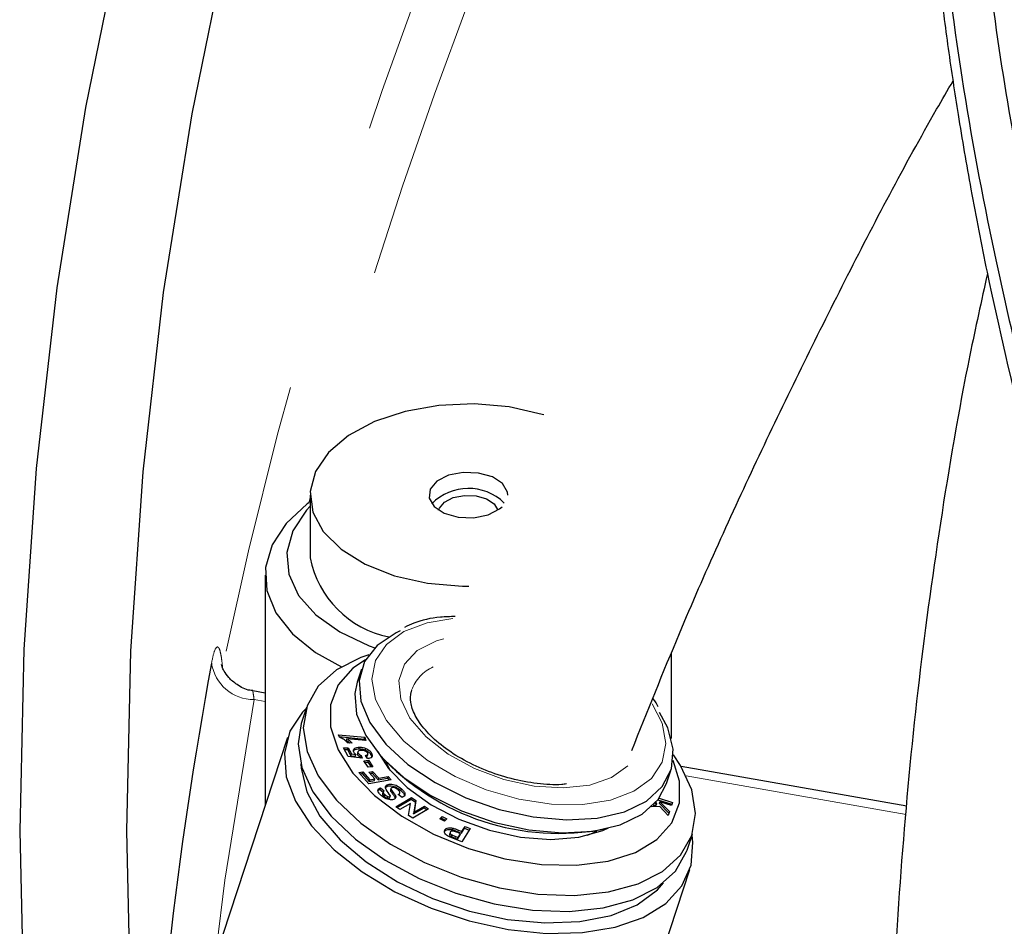
# Model space of a CAD drawing. Units: millimetres. Extents: x 15 to 391, y 11 to 514.
# Drawn here: x 249 to 253, y 136 to 141 of the extents above; entities that cross this region are included whole.
import ezdxf

# ---------------------------------------------------------------- set-up
doc = ezdxf.new("R2010")
doc.units = ezdxf.units.MM
doc.linetypes.add('PHANTOM', pattern=[12.7, 6.35, -1.27, 1.27, -1.27, 1.27, -1.27])

msp = doc.modelspace()

# ---------------------------------------------------------------- linework, layer by layer
at = {"color": 8, "linetype": 'PHANTOM', "lineweight": 18}
for p, q in [((249.88811074, 138.49598415), (249.8824905, 138.47355244)), ((249.67811074, 137.54268642), (249.62587762, 137.55190528)), ((252.67597322, 137.01357998), (251.64775708, 137.19505454)), ((250.27578833, 137.10861007), (250.27837652, 137.11649725)), ((250.56642107, 136.90284566), (250.56900926, 136.91073284)), ((250.57995409, 136.93283826), (250.58254228, 136.94072543))]:
    msp.add_line(p, q, dxfattribs=at)
at = {"color": 7, "linetype": 'Continuous', "lineweight": 25}
for p, q in [((249.88811074, 138.50932038), (249.88811074, 138.21536569)), ((249.67811074, 138.13371161), (249.67811074, 137.05698212)), ((251.57811074, 137.37035773), (251.57811074, 137.76849358)), ((250.12799671, 137.69477381), (250.10806765, 137.63404254)), ((249.67811074, 137.5824694), (249.6196525, 137.59278696)), ((250.36286433, 137.59586038), (250.35932974, 137.583384)), ((249.87120517, 137.51519815), (249.84661736, 137.44026995)), ((249.78215937, 137.37405698), (249.47975519, 136.45251903)), ((250.02507103, 137.3753184), (250.02129788, 137.38749425)), ((250.02129788, 137.38749425), (250.14395033, 137.3753016)), ((250.02390197, 137.37909091), (250.14136214, 137.36741442)), ((250.0577995, 137.36116249), (250.06038769, 137.36904967)), ((250.14862904, 137.36028172), (250.06038769, 137.36904967)), ((250.14136214, 137.36741442), (250.14395033, 137.3753016)), ((250.14136214, 137.36741442), (250.14342285, 137.36079903)), ((250.14395033, 137.3753016), (250.14862904, 137.36028172)), ((250.04505451, 137.32613678), (250.06613383, 137.32601983)), ((250.0662596, 137.28588284), (250.04505451, 137.32613678)), ((250.04922911, 137.31821208), (250.06354564, 137.31813265)), ((250.08418367, 137.34789273), (250.06292828, 137.35000256)), ((250.06354564, 137.31813265), (250.06613383, 137.32601983)), ((250.06354564, 137.31813265), (250.07866339, 137.28941834)), ((250.06613383, 137.32601983), (250.08125158, 137.29730552)), ((250.11709919, 137.32131383), (250.11968738, 137.329201)), ((250.14597634, 137.31546179), (250.14856453, 137.32334897)), ((250.13153506, 137.27771978), (250.0662596, 137.28588284)), ((250.07866339, 137.28941834), (250.08125158, 137.29730552)), ((250.07866339, 137.28941834), (250.09989363, 137.28690811)), ((250.08125158, 137.29730552), (250.10248182, 137.29479529)), ((250.09989363, 137.28690811), (250.10248182, 137.29479529)), ((250.1117709, 137.30625889), (250.11012636, 137.30124734)), ((250.11030752, 137.2939805), (250.11289571, 137.30186768)), ((250.11271455, 137.30913452), (250.11201575, 137.30700503)), ((250.12509826, 137.28216026), (250.12768645, 137.29004744)), ((250.12509826, 137.28216026), (250.12627936, 137.27837703)), ((250.12768645, 137.29004744), (250.13153506, 137.27771978)), ((250.13907878, 137.26602812), (250.16051026, 137.26766821)), ((250.15704154, 137.27573219), (250.14672827, 137.29091749)), ((250.15489395, 137.28775274), (250.15748214, 137.29563992)), ((250.15792207, 137.25978103), (250.16051026, 137.26766821)), ((250.16051026, 137.26766821), (250.18131288, 137.23796567)), ((250.17289146, 137.29386295), (250.17547966, 137.30175013)), ((250.1598814, 137.23632558), (250.13907878, 137.26602812)), ((250.14419002, 137.25873015), (250.15792207, 137.25978103)), ((250.15792207, 137.25978103), (250.17361345, 137.23737645)), ((250.18131288, 137.23796567), (250.1598814, 137.23632558)), ((250.24017074, 137.26276531), (250.26241833, 137.21993395)), ((252.67968412, 137.05270801), (251.62424622, 137.23898707)), ((250.11647899, 137.21076953), (250.13401155, 137.21381892)), ((250.1631654, 137.15807017), (250.11647899, 137.21076953)), ((250.12218783, 137.20432543), (250.13142336, 137.20593174)), ((250.13142336, 137.20593174), (250.13401155, 137.21381892)), ((250.13142336, 137.20593174), (250.16435036, 137.16875072)), ((250.13401155, 137.21381892), (250.16693855, 137.1766379)), ((250.16306479, 137.21299466), (250.1806225, 137.21603854)), ((250.19148917, 137.18090293), (250.16306479, 137.21299466)), ((250.26687666, 137.17608985), (250.1631654, 137.15807017)), ((250.16435036, 137.16875072), (250.16693855, 137.1766379)), ((250.16693855, 137.1766379), (250.19148917, 137.18090293)), ((250.16877621, 137.20654633), (250.17803431, 137.20815136)), ((250.17803431, 137.20815136), (250.1806225, 137.21603854)), ((250.17803431, 137.20815136), (250.20645869, 137.17605963)), ((250.1806225, 137.21603854), (250.20904688, 137.18394681)), ((250.18890098, 137.17301575), (250.19148917, 137.18090293)), ((250.20645869, 137.17605963), (250.20904688, 137.18394681)), ((250.20645869, 137.17605963), (250.25052906, 137.18372101)), ((250.20904688, 137.18394681), (250.25311725, 137.19160819)), ((250.25052906, 137.18372101), (250.25311725, 137.19160819)), ((250.25052906, 137.18372101), (250.25857429, 137.17464732)), ((250.25311725, 137.19160819), (250.26687666, 137.17608985)), ((251.5560962, 137.15886962), (251.57602527, 137.21960089)), ((250.16435036, 137.16875072), (250.18890098, 137.17301575)), ((250.21438664, 137.13139509), (250.21697483, 137.13928227)), ((250.21438664, 137.13139509), (250.22954628, 137.11914552)), ((250.21697483, 137.13928227), (250.23485955, 137.12483074)), ((250.25048309, 137.14643867), (250.25307128, 137.15432585)), ((250.26648704, 137.13629498), (250.26389885, 137.1284078)), ((250.26607876, 137.12173898), (250.26866695, 137.12962616)), ((250.31248848, 137.12669364), (250.31507667, 137.13458082)), ((250.22954447, 137.11914601), (250.22695628, 137.11125884)), ((250.23463587, 137.09913766), (250.23722406, 137.10702484)), ((250.24960268, 137.09018037), (250.25219088, 137.09806755)), ((250.25795392, 137.08973628), (250.26054211, 137.09762346)), ((250.26064976, 137.09186636), (250.26323795, 137.09975354)), ((250.28605129, 137.08897082), (250.28863948, 137.096858)), ((250.28844475, 137.04964548), (250.36315308, 137.0932236)), ((250.29355596, 137.04624944), (250.36056489, 137.08533642)), ((250.31872405, 137.09398904), (250.3003614, 137.10773332)), ((250.3047456, 137.10734725), (250.30733379, 137.11523443)), ((250.36056489, 137.08533642), (250.36315308, 137.0932236)), ((250.36056489, 137.08533642), (250.38086442, 137.07185991)), ((250.36315308, 137.0932236), (250.38345261, 137.07974708)), ((251.51539842, 137.08346758), (251.58073374, 137.0619277)), ((251.52070227, 137.09045945), (251.58335927, 137.06980256)), ((250.30723503, 137.03716065), (250.28844475, 137.04964548)), ((250.35711604, 137.06626638), (250.30723503, 137.03716065)), ((250.34828687, 137.00989808), (250.35711604, 137.06626638)), ((250.44269103, 137.04040237), (250.36798271, 136.99682425)), ((250.38086442, 137.07185991), (250.3725635, 137.01659375)), ((250.3725635, 137.01659375), (250.42128741, 137.04500553)), ((250.38345261, 137.07974708), (250.37515169, 137.02448093)), ((250.37515169, 137.02448093), (250.4238756, 137.05289271)), ((250.38086442, 137.07185991), (250.38345261, 137.07974708)), ((250.42128741, 137.04500553), (250.4238756, 137.05289271)), ((250.42128741, 137.04500553), (250.43498919, 137.03590981)), ((250.4238756, 137.05289271), (250.44269103, 137.04040237)), ((251.52434724, 137.05114347), (251.48439984, 137.04998017)), ((251.49320384, 137.05845502), (251.50767263, 137.05841021)), ((251.50076895, 137.06632679), (251.51026082, 137.06629739)), ((251.51026082, 137.06629739), (251.50541789, 137.07147441)), ((251.50767263, 137.05841021), (251.51026082, 137.06629739)), ((251.52196029, 137.06606324), (251.52454848, 137.07395041)), ((251.52196029, 137.06606324), (251.56693002, 137.02045433)), ((251.56338674, 137.00982886), (251.52434724, 137.05114347)), ((251.52454848, 137.07395041), (251.56954955, 137.02830972)), ((251.57878119, 137.05607135), (251.52454848, 137.07395041)), ((251.58335927, 137.06980256), (251.57878119, 137.05607135)), ((250.36798271, 136.99682425), (250.34828687, 137.00989808)), ((250.3725635, 137.01659375), (250.37515169, 137.02448093)), ((250.49572956, 136.99412106), (250.50586675, 137.004847)), ((250.51738743, 136.98332399), (250.49572956, 136.99412106)), ((250.49903718, 136.99247212), (250.50327856, 136.99695983)), ((250.50327856, 136.99695983), (250.50586675, 137.004847)), ((250.50327856, 136.99695983), (250.5216288, 136.9878117)), ((250.50586675, 137.004847), (250.52752462, 136.99404993)), ((250.52752462, 136.99404993), (250.51738743, 136.98332399)), ((251.56954955, 137.02830972), (251.56338674, 137.00982886)), ((250.55454823, 136.94223039), (250.55713642, 136.95011757)), ((250.59560008, 136.92636324), (250.61023989, 136.94991987)), ((250.63677499, 136.94789224), (250.59798704, 136.88543546)), ((250.59818827, 136.93425042), (250.61282808, 136.95780704)), ((250.61023989, 136.94991987), (250.61282808, 136.95780704)), ((250.61023989, 136.94991987), (250.63234925, 136.94076586)), ((250.61282808, 136.95780704), (250.63677499, 136.94789224)), ((250.51643944, 136.93440722), (250.51902763, 136.9422944)), ((250.54284361, 136.9284712), (250.54025542, 136.92058402)), ((250.54946706, 136.9103886), (250.55205525, 136.91827578)), ((250.59798704, 136.88543546), (250.55952608, 136.90135212)), ((250.56642107, 136.90284566), (250.57801721, 136.89803846)), ((250.56900926, 136.91073284), (250.5806054, 136.90592564)), ((250.57801721, 136.89803846), (250.5890348, 136.91575781)), ((250.57801721, 136.89803846), (250.5806054, 136.90592564)), ((250.59162299, 136.92364498), (250.57849244, 136.92907354)), ((250.57995409, 136.93283826), (250.59560008, 136.92636324)), ((250.5806054, 136.90592564), (250.59162299, 136.92364498)), ((250.58254228, 136.94072543), (250.59818827, 136.93425042)), ((250.5890348, 136.91575781), (250.59162299, 136.92364498)), ((250.59560008, 136.92636324), (250.59818827, 136.93425042)), ((251.6519023, 136.84786277), (251.67649011, 136.92279097)), ((251.39547571, 135.93622112), (251.66459649, 136.75633218))]:
    msp.add_line(p, q, dxfattribs=at)
at = {"color": 7, "linetype": 'Continuous', "lineweight": 25, "flags": 128}
for points in [[(251.74854327, 147.75253085), (251.27627617, 146.949377), (250.84058968, 146.13936164), (250.44178242, 145.32303993), (250.08012769, 144.50097132), (249.75587336, 143.67371922), (249.46924166, 142.84185059), (249.22042903, 142.00593554), (249.00960599, 141.16654698), (248.83691703, 140.32426017), (248.70248051, 139.47965239), (248.60638856, 138.63330247), (248.54870703, 137.78579048), (248.52947546, 136.93769724), (248.54870703, 136.089604), (248.60638856, 135.242092), (248.70248051, 134.39574209), (248.83691703, 133.5511343)], [(252.21986401, 147.65617955), (251.75180442, 146.86018114), (251.31999955, 146.05738236), (250.92474533, 145.2483334), (250.56631265, 144.43358875), (250.24494716, 143.61370679), (249.96086911, 142.78924942), (249.7142732, 141.96078169), (249.50532842, 141.1288714), (249.33417798, 140.29408868), (249.20093918, 139.45700565), (249.10570332, 138.61819602), (249.04853569, 137.77823466), (249.02947546, 136.93769724), (249.04853569, 136.09715981), (249.10570332, 135.25719845), (249.20093918, 134.41838882), (249.33417798, 133.5813058)], [(250.98079044, 138.88487567), (250.97388952, 138.88700821), (250.81963683, 138.92195704), (250.65578022, 138.93621455), (250.49053615, 138.92906581), (250.33219064, 138.90086928), (250.1886838, 138.85303885), (250.06721166, 138.78797294), (249.97386534, 138.70893423), (249.91332562, 138.61988604), (249.88862821, 138.52529363), (249.90101155, 138.42990026), (249.94985467, 138.33848935), (250.03270838, 138.25564461), (250.14541805, 138.18552024), (250.28233195, 138.13163256), (250.43658464, 138.09668372), (250.60044125, 138.08242621), (250.63073595, 138.08213016)], [(250.81311074, 138.50932038), (250.81152804, 138.52326035), (250.78832544, 138.56271949), (250.7407316, 138.59404911), (250.67599226, 138.61247955), (250.60396339, 138.61520493), (250.53561074, 138.60181036), (250.48134037, 138.57433502), (250.44941446, 138.5369618), (250.44469344, 138.49538042), (250.46789604, 138.45592127), (250.51548987, 138.42459165), (250.58022921, 138.40616122), (250.65225808, 138.40343583), (250.72061074, 138.4168304), (250.7748811, 138.44430574), (250.78658363, 138.45421634)], [(249.8824905, 138.47355244), (249.87442506, 138.46757058), (249.77608163, 138.37627304), (249.7104812, 138.27565401), (249.68014476, 138.16958021), (249.68623812, 138.062128), (249.72852711, 137.95742671), (249.8053866, 137.85949994), (249.91386292, 137.77211098), (250.03444672, 137.70555905)], [(250.4894092, 138.4386482), (250.49288112, 138.44858413), (250.51704127, 138.47686657), (250.55811074, 138.49765872), (250.60983707, 138.50779515), (250.6643454, 138.5057327), (250.71333734, 138.49178534), (250.74935429, 138.46807644), (250.76681227, 138.4386482)], [(249.88811074, 138.45679346), (249.87075519, 138.43813636), (249.80707378, 138.34236679), (249.77927563, 138.24104666), (249.78857565, 138.13860415), (249.83456737, 138.03951649), (249.91524075, 137.94811428), (250.02706997, 137.86839224), (250.16516756, 137.80383461), (250.19042701, 137.79472415)], [(250.30985371, 137.87332333), (250.29103268, 137.86470546), (250.20171478, 137.80551631), (250.14280401, 137.73003968), (250.11705497, 137.64180479), (250.12567166, 137.54493738), (250.16825117, 137.44396689), (250.24280252, 137.34361456), (250.34583979, 137.24857278), (250.47254506, 137.16328558), (250.61699374, 137.0917409), (250.77243156, 137.03728409), (250.93159042, 137.00246149), (251.08702825, 136.98890137), (251.23147692, 136.99723777), (251.35818219, 137.02708091), (251.46121946, 137.07703535), (251.53577082, 137.14476528), (251.57835032, 137.22710371), (251.58696701, 137.3202006), (251.56121797, 137.41970284), (251.52252464, 137.49191883)], [(250.16229237, 137.76167392), (250.12498557, 137.74875389), (250.01086657, 137.69061597), (249.92606849, 137.61435391), (249.8738501, 137.52289841), (249.8562181, 137.41976406), (249.8738501, 137.30891424), (249.92606849, 137.19460887), (250.01086657, 137.08124062), (250.12498557, 136.97316618), (250.26403999, 136.87453879), (250.42268602, 136.78914863), (250.594827, 136.72027722), (250.77384764, 136.67057123), (250.95286828, 136.64194085), (251.12500926, 136.63548631), (251.28365529, 136.65145567), (251.42270971, 136.68923523), (251.53682871, 136.74737315), (251.62162679, 136.82363521), (251.67384518, 136.91509071), (251.69147717, 137.01822506), (251.67384518, 137.12907488), (251.62162679, 137.24338025), (251.58803608, 137.29381381)], [(250.14743845, 137.73858107), (250.08869069, 137.69878285), (250.018877, 137.62034316), (249.98319032, 137.5278097), (249.98319032, 137.4252266), (250.018877, 137.31707725), (250.08869069, 137.20808829), (250.18958018, 137.10302306), (250.31713613, 137.00647342), (250.46578373, 136.92265905), (250.62902636, 136.85524304), (250.79972954, 136.80717179), (250.97043273, 136.78054625), (251.13367536, 136.77653007), (251.28232296, 136.7952988), (251.40987891, 136.83603214), (251.5107684, 136.89694984), (251.58058209, 136.97538953), (251.61626877, 137.067923), (251.61626877, 137.17050609), (251.58631942, 137.26640994)], [(250.10806765, 137.63404254), (250.0971259, 137.58107351), (250.10574259, 137.48420611), (250.1483221, 137.38323561), (250.22287346, 137.28288329), (250.32591072, 137.1878415), (250.45261599, 137.1025543), (250.59706467, 137.03100962), (250.75250249, 136.97655281), (250.91166136, 136.94173021), (251.06709918, 136.92817009), (251.21154786, 136.9365065), (251.33825313, 136.96634964), (251.44129039, 137.01630408), (251.51584175, 137.084034), (251.5560962, 137.15886962)], [(249.86847486, 137.50908819), (249.85300008, 137.49318554), (249.79350379, 137.40346448), (249.76761558, 137.30151746), (249.77627112, 137.19102912), (249.81915756, 137.07599278), (249.89472488, 136.96056618), (250.00024188, 136.84892111), (250.1318949, 136.74509274), (250.28492565, 136.65283367), (250.45380322, 136.57547841), (250.63242392, 136.51582276), (250.81433193, 136.47602284), (250.99295263, 136.45751713), (251.1618302, 136.46097446), (251.31486096, 136.48626987), (251.44651398, 136.53248914), (251.55203098, 136.59796177), (251.6275983, 136.68032141), (251.67048474, 136.77659137), (251.67914027, 136.8832922), (251.67482197, 136.91770753)], [(249.84661736, 137.44026995), (249.8316303, 137.34483586), (249.84926229, 137.23398605), (249.90148068, 137.11968067), (249.98627876, 137.00631242), (250.10039776, 136.89823798), (250.23945218, 136.79961059), (250.39809821, 136.71422044), (250.57023919, 136.64534902), (250.74925983, 136.59564304), (250.92828047, 136.56701265), (251.10042145, 136.56055812), (251.25906748, 136.57652748), (251.3981219, 136.61430704), (251.5122409, 136.67244495), (251.59703898, 136.74870701), (251.64925737, 136.84016251), (251.6519023, 136.84786277)], [(250.20427584, 137.30693628), (250.25496083, 137.22908209), (250.34217899, 137.13998197), (250.45406382, 137.05939343), (250.58458357, 136.99166102), (250.72670191, 136.94043623), (250.87275718, 136.90848058), (251.01487551, 136.89751683), (251.14539527, 136.90813601), (251.2572801, 136.93976567), (251.28478309, 136.95236608)], [(249.84446021, 137.2506418), (249.8455136, 137.23065617), (249.8724454, 137.11969559), (249.93421447, 137.00650374), (250.02829198, 136.89571469), (250.1508264, 136.79186417), (250.29680114, 136.69920383), (250.46023999, 136.6215272), (250.63445173, 136.56201436), (250.81230412, 136.52310178), (250.98651587, 136.50638254), (251.14995471, 136.51254113), (251.29592945, 136.54132541), (251.41846387, 136.59155697), (251.51254138, 136.6611793), (251.54128521, 136.6938259)], [(251.18639628, 136.91672907), (251.2115838, 136.92820856), (251.22969591, 136.93805102)]]:
    msp.add_lwpolyline(points, dxfattribs=at)
at = {"color": 8, "linetype": 'PHANTOM', "lineweight": 18, "flags": 128}
for points in [[(250.5562963, 137.9314636), (250.43615357, 137.91179596), (250.32725579, 137.87053886), (250.24532035, 137.81053208), (250.19445581, 137.73478459), (250.17721276, 137.6470947), (250.19445581, 137.55185954), (250.24532035, 137.45385461), (250.32725579, 137.35799427), (250.43615357, 137.26908537), (250.56655309, 137.19158616), (250.71191558, 137.12938279), (250.86495194, 137.08559439), (251.01798831, 137.0624167), (251.16335079, 137.06101193), (251.29375031, 137.08145053), (251.40264809, 137.12270763), (251.48458354, 137.18271441), (251.53544807, 137.2584619), (251.55269113, 137.34615179), (251.53544807, 137.44138695), (251.48899744, 137.53284139)], [(250.51411267, 137.83664446), (250.47945968, 137.82630642), (250.38948154, 137.78098929), (250.32937896, 137.7178044), (250.3029284, 137.64072189), (250.31179185, 137.55458513), (250.35541238, 137.46480641), (250.43104916, 137.37702685), (250.53394964, 137.29676198), (250.65764821, 137.22905513), (250.79437244, 137.17816057), (250.93553144, 137.14727618), (251.07225567, 137.13834256), (251.19595425, 137.15192103), (251.29885473, 137.18715841), (251.37449151, 137.24184061), (251.37450116, 137.24185076)], [(249.62587762, 137.55190528), (249.48921445, 136.70639203), (249.42088542, 136.15215968)]]:
    msp.add_lwpolyline(points, dxfattribs=at)
at = {"color": 8, "linetype": 'PHANTOM', "lineweight": 18}
for centre, radius, start, end in [((271.0689869, 133.19413241), 22.05574673, 144.907302462, 168.211771347), ((271.38336704, 132.90562834), 22.21152341, 146.213326011, 165.027302221), ((249.62410607, 137.75086216), 0.19896476, 187.99525715, 270.51015839), ((250.54157239, 137.53227351), 0.18968358, 114.06394718, 160.41371893)]:
    msp.add_arc(centre, radius, start, end, dxfattribs=at)
at = {"color": 7, "linetype": 'Continuous', "lineweight": 25}
for centre, radius, start, end in [((250.62854329, 138.30008407), 0.24027719, 45.66672289, 135.50108485), ((250.34680542, 138.30439912), 0.46725556, 190.98461883, 258.84834234), ((267.84657291, 134.30762292), 18.73349875, 169.494848833, 177.774518418), ((251.051488, 138.06506746), 1.13917373, 222.6704165, 280.99476863)]:
    msp.add_arc(centre, radius, start, end, dxfattribs=at)
for points, knots in [([(252.76197976, 142.23126474), (252.76239919, 142.20905061), (252.76829224, 141.8969456), (252.8229412, 141.30753895), (252.92888296, 140.46538539), (253.087883, 139.60921427), (253.29948906, 138.73363954), (253.55601223, 137.8868986), (253.85479035, 137.0545134), (254.19814568, 136.22795884), (254.60962681, 135.36699316), (255.01747618, 134.61406996), (255.40013892, 133.9709459), (255.74258342, 133.43398812), (256.09299969, 132.91914585), (256.3720698, 132.5326526), (256.57687351, 132.25920496), (256.72054082, 132.07106463), (256.89354393, 131.84957682), (257.1013839, 131.59047455), (257.37683796, 131.25723134), (257.73391906, 130.8424787), (258.18732596, 130.33923591), (258.52729347, 129.9876802), (258.70752833, 129.80130182)], [0, 0, 0, 0, 0.0050712676, 0.0712504922, 0.134977057, 0.1984370866, 0.2687249192, 0.3380151792, 0.3961022235, 0.4644363217, 0.5338785959, 0.6020744749, 0.6464811585, 0.6908816355, 0.7342156073, 0.7742489885, 0.7876075163, 0.8030405604, 0.821751543, 0.843740415, 0.8690071182, 0.907050848, 0.9507227113, 1, 1, 1, 1]), ([(258.86833677, 129.91676886), (258.745639, 130.04276019), (258.5142512, 130.2803591), (258.19978149, 130.61881368), (257.93221711, 130.9157356), (257.7093806, 131.1705524), (257.52933604, 131.38159674), (257.38799005, 131.55070121), (257.27100756, 131.69292093), (257.16235412, 131.82691607), (257.01618288, 132.00991406), (256.82871854, 132.250138), (256.60466747, 132.54681862), (256.37930383, 132.85595314), (256.05802093, 133.31309043), (255.66420481, 133.9106516), (255.22181867, 134.64827431), (254.85544598, 135.32279807), (254.54942754, 135.94156553), (254.29303962, 136.5074846), (254.05474568, 137.08594826), (253.83384608, 137.68247578), (253.64192336, 138.26824068), (253.48363851, 138.81855326), (253.34266174, 139.377016), (253.21378191, 139.9798837), (253.10069179, 140.64217934), (253.01851776, 141.30990606), (252.97233647, 141.81219033), (252.96245551, 142.09131794), (252.96038854, 142.14970781)], [0, 0, 0, 0, 0.0337762213, 0.0636963965, 0.0897809363, 0.1120344354, 0.130451441, 0.1448051954, 0.1559564851, 0.167284399, 0.1794224623, 0.2031125005, 0.2289474003, 0.2551804632, 0.2816305728, 0.3444538753, 0.4048772605, 0.4644252994, 0.5099975532, 0.5555692639, 0.6013899686, 0.649193082, 0.698332875, 0.7408592623, 0.7796465788, 0.8302601413, 0.8827733238, 0.9350069106, 0.9864042889, 1, 1, 1, 1]), ([(252.74082212, 142.07458358), (252.74325402, 142.00329005), (252.75253197, 141.731297), (252.78569839, 141.34370679), (252.83038896, 140.92332814), (252.87228321, 140.60018246), (252.92061853, 140.27658645), (252.98026964, 139.9277555), (253.07916464, 139.42112116), (253.22788186, 138.78549881), (253.44076548, 138.03846419), (253.68419709, 137.31146592), (253.91747004, 136.70561394), (254.12470762, 136.2164976), (254.29436945, 135.83994208), (254.47606724, 135.45976849), (254.67062742, 135.0753317), (254.86961086, 134.7033589), (255.05225393, 134.37871366), (255.20816097, 134.11227224), (255.35058707, 133.87604138), (255.51046068, 133.61863235), (255.70861695, 133.31057113), (255.93455187, 132.97346928), (256.16993634, 132.63669328), (256.36723447, 132.36484555), (256.53343803, 132.14201484), (256.68336171, 131.94508125), (256.8616031, 131.71638587), (257.07414021, 131.45104144), (257.35403874, 131.11213414), (257.71518967, 130.69252637), (258.17209266, 130.18548424), (258.51408528, 129.83197804), (258.69508243, 129.64488742)], [0, 0, 0, 0, 0.0163029558, 0.0621976556, 0.0888150091, 0.1127601371, 0.1364481656, 0.1632713945, 0.1931525856, 0.2534377678, 0.3105461606, 0.367164931, 0.4237834334, 0.4534411289, 0.4831753787, 0.5134568502, 0.5443656533, 0.575541872, 0.6032655893, 0.6231265271, 0.6404464994, 0.6610013178, 0.6862603649, 0.716326478, 0.744473937, 0.7701319031, 0.7844017867, 0.8005106561, 0.8198191647, 0.8423272379, 0.8680347824, 0.9065372335, 0.9505355026, 1, 1, 1, 1]), ([(251.39282677, 137.31346035), (251.46620044, 137.49665251), (251.65272239, 137.96234212), (251.9844476, 138.69593457), (252.38676302, 139.51347465), (252.69177799, 140.09724752), (252.87035045, 140.40382105), (252.89604995, 140.447942)], [0, 0, 0, 0, 0.16990223756, 0.43190553368, 0.69392314588, 0.95595052808, 1, 1, 1, 1]), ([(253.05670529, 139.54603831), (253.02858801, 139.41872327), (252.94240951, 139.02850714), (252.83283806, 138.37797879), (252.72436638, 137.58802658), (252.65116352, 136.79218144), (252.61492837, 136.2134093), (252.6104471, 135.89728112), (252.60975052, 135.84814129)], [0, 0, 0, 0, 0.1025300602, 0.3142510441, 0.5254160204, 0.7408560015, 0.9597179489, 1, 1, 1, 1]), ([(250.56631776, 137.94102699), (250.54337025, 137.94025836), (250.47344355, 137.93791618), (250.39248338, 137.92063451), (250.34396492, 137.89703163), (250.32988773, 137.89018347)], [0, 0, 0, 0, 0.257465462, 0.7845603012, 1, 1, 1, 1]), ([(249.61952061, 137.59480902), (249.61518691, 137.59493578), (249.58867358, 137.59571131), (249.54810416, 137.61819618), (249.50792583, 137.65202564), (249.48579219, 137.68449529), (249.47612894, 137.7059585), (249.47296421, 137.71636407), (249.4729294, 137.71663013), (249.47291343, 137.71675221)], [0, 0, 0, 0, 0.0495717952, 0.3032769078, 0.5058002221, 0.6702398709, 0.7978770373, 0.9072594389, 1, 1, 1, 1]), ([(251.08697752, 137.15730727), (251.0797349, 137.15628935), (251.03929331, 137.15060546), (250.95033066, 137.15722796), (250.82872318, 137.17890779), (250.70658526, 137.21914725), (250.59374412, 137.27360668), (250.49720242, 137.33881856), (250.42309996, 137.40948956), (250.37578372, 137.47925731), (250.35467914, 137.5413515), (250.35877333, 137.57205536), (250.36080889, 137.58732077)], [0, 0, 0, 0, 0.0237497907, 0.1326148229, 0.2423501314, 0.3526418965, 0.4629815657, 0.5726543735, 0.681133589, 0.7881589859, 0.8946764666, 1, 1, 1, 1]), ([(251.51661005, 137.51749864), (251.51048632, 137.53022338), (251.50403245, 137.54363411), (251.49244038, 137.55600909), (251.49184741, 137.55664211)], [0, 0, 0, 0, 0.9488468578, 1, 1, 1, 1]), ([(250.06292828, 137.35000256), (250.05969758, 137.35340197), (250.05437182, 137.35900586), (250.04477126, 137.36609101), (250.03558645, 137.37157652), (250.02857507, 137.37407149), (250.02507103, 137.3753184)], [0, 0, 0, 0, 0.3397802732, 0.5601238859, 0.7801651826, 1, 1, 1, 1]), ([(250.0577995, 137.36116249), (250.06323411, 137.35751422), (250.06901075, 137.35363634), (250.0730452, 137.34923522), (250.07328408, 137.34897463)], [0, 0, 0, 0, 0.9407920923, 1, 1, 1, 1]), ([(250.06038769, 137.36904967), (250.06561409, 137.36533886), (250.07495203, 137.35870882), (250.08136154, 137.35119923), (250.08418367, 137.34789273)], [0, 0, 0, 0, 0.559695646, 1, 1, 1, 1]), ([(250.09322503, 137.30522434), (250.0919691, 137.30897783), (250.08945541, 137.31649022), (250.09619247, 137.3244611), (250.10686229, 137.32872063), (250.11540939, 137.32904077), (250.11968738, 137.329201)], [0, 0, 0, 0, 0.2791900556, 0.5587831631, 0.7791624898, 1, 1, 1, 1]), ([(250.09121003, 137.31143473), (250.09225864, 137.31325386), (250.09466946, 137.31743613), (250.10442997, 137.32077455), (250.11287319, 137.32113394), (250.11709919, 137.32131383)], [0, 0, 0, 0, 0.2777153883, 0.6384826643, 1, 1, 1, 1]), ([(250.12834046, 137.3135521), (250.12543809, 137.31347985), (250.11965412, 137.31333587), (250.11341118, 137.310836), (250.11105816, 137.30656803), (250.11228279, 137.30343549), (250.11289571, 137.30186768)], [0, 0, 0, 0, 0.2810547416, 0.5600977869, 0.779832722, 1, 1, 1, 1]), ([(250.11709919, 137.32131383), (250.12247598, 137.32098885), (250.13208487, 137.32040809), (250.14172881, 137.3169742), (250.14597634, 137.31546179)], [0, 0, 0, 0, 0.5595639916, 1, 1, 1, 1]), ([(250.11968738, 137.329201), (250.12506417, 137.32887603), (250.13467306, 137.32829526), (250.144317, 137.32486138), (250.14856453, 137.32334897)], [0, 0, 0, 0, 0.5595639916, 1, 1, 1, 1]), ([(250.15731824, 137.30202544), (250.15639564, 137.30337704), (250.15455025, 137.30608054), (250.14917988, 137.30948006), (250.14021969, 137.31302996), (250.13323751, 137.31333685), (250.12834046, 137.3135521)], [0, 0, 0, 0, 0.1867479682, 0.3735361978, 0.5606214947, 1, 1, 1, 1]), ([(250.14597634, 137.31546179), (250.15281016, 137.31209526), (250.16504883, 137.30606615), (250.17048898, 137.29760123), (250.17289146, 137.29386295)], [0, 0, 0, 0, 0.55837927203, 1, 1, 1, 1]), ([(250.14856453, 137.32334897), (250.15539835, 137.31998244), (250.16763702, 137.31395332), (250.17307717, 137.30548841), (250.17547966, 137.30175013)], [0, 0, 0, 0, 0.558379272, 1, 1, 1, 1]), ([(250.10248182, 137.29479529), (250.10029669, 137.29666718), (250.09639362, 137.30001072), (250.09419344, 137.30363092), (250.09322503, 137.30522434)], [0, 0, 0, 0, 0.5598515452, 1, 1, 1, 1]), ([(250.11046054, 137.30111885), (250.10987651, 137.30029957), (250.1084305, 137.29827109), (250.10960649, 137.29558294), (250.11030752, 137.2939805)], [0, 0, 0, 0, 0.4038885263, 1, 1, 1, 1]), ([(250.11030752, 137.2939805), (250.11224239, 137.29143173), (250.11570953, 137.28686453), (250.12222071, 137.28360208), (250.12509826, 137.28216026)], [0, 0, 0, 0, 0.5580595944, 1, 1, 1, 1]), ([(250.11289571, 137.30186768), (250.11483058, 137.29931891), (250.11829772, 137.29475171), (250.1248089, 137.29148925), (250.12768645, 137.29004744)], [0, 0, 0, 0, 0.5580595944, 1, 1, 1, 1]), ([(250.14672827, 137.29091749), (250.14892869, 137.29122214), (250.15332359, 137.29183062), (250.15723753, 137.29464459), (250.15875864, 137.29820422), (250.15779824, 137.30075204), (250.15731824, 137.30202544)], [0, 0, 0, 0, 0.2803903284, 0.560023907, 0.7801001478, 1, 1, 1, 1]), ([(250.15094177, 137.28471352), (250.15244287, 137.28538875), (250.15421228, 137.28618466), (250.15465998, 137.28759558), (250.15472787, 137.28780952)], [0, 0, 0, 0, 0.8483676736, 1, 1, 1, 1]), ([(250.17547966, 137.30175013), (250.17696013, 137.29822533), (250.1799157, 137.29118854), (250.17647116, 137.28265255), (250.16817718, 137.27738178), (250.16075506, 137.2762823), (250.15704154, 137.27573219)], [0, 0, 0, 0, 0.280251393, 0.5594847629, 0.7795959873, 1, 1, 1, 1]), ([(250.17289146, 137.29386295), (250.1746191, 137.29025585), (250.17730952, 137.28463858), (250.17489911, 137.28017431), (250.17403652, 137.27857675)], [0, 0, 0, 0, 0.6421436522, 1, 1, 1, 1]), ([(250.22185477, 137.10202886), (250.21769869, 137.1058557), (250.20941602, 137.11348223), (250.20398405, 137.12518802), (250.20721096, 137.13448321), (250.21371818, 137.13768159), (250.21697483, 137.13928227)], [0, 0, 0, 0, 0.2810518341, 0.5601093965, 0.779849545, 1, 1, 1, 1]), ([(250.20552722, 137.12535859), (250.20559719, 137.12556465), (250.20659685, 137.1285083), (250.21063301, 137.13000405), (250.21438664, 137.13139509)], [0, 0, 0, 0, 0.0699994937, 1, 1, 1, 1]), ([(250.26351032, 137.10169457), (250.25656901, 137.11142623), (250.24788922, 137.12359522), (250.24038271, 137.13842367), (250.24070714, 137.14540603), (250.24499343, 137.15107829), (250.25037645, 137.15324244), (250.25307128, 137.15432585)], [0, 0, 0, 0, 0.4998917967, 0.6250918772, 0.7500778655, 0.8748850939, 1, 1, 1, 1]), ([(250.2406836, 137.1397572), (250.24136224, 137.14082578), (250.24327276, 137.14383406), (250.24765651, 137.14541761), (250.25048309, 137.14643867)], [0, 0, 0, 0, 0.3552137159, 1, 1, 1, 1]), ([(250.25048309, 137.14643867), (250.25403472, 137.14724339), (250.26114064, 137.14885344), (250.2744376, 137.14756389), (250.29377522, 137.14141733), (250.30477414, 137.13276332), (250.31248848, 137.12669364)], [0, 0, 0, 0, 0.1869613978, 0.3740623321, 0.5609846884, 1, 1, 1, 1]), ([(250.25307128, 137.15432585), (250.25662291, 137.15513057), (250.26372883, 137.15674062), (250.27702579, 137.15545106), (250.29636341, 137.14930451), (250.30736233, 137.1406505), (250.31507667, 137.13458082)], [0, 0, 0, 0, 0.1869613978, 0.3740623321, 0.5609846884, 1, 1, 1, 1]), ([(250.27017621, 137.13962399), (250.26901024, 137.1390824), (250.26667975, 137.13799989), (250.26602336, 137.13424673), (250.2676632, 137.13138056), (250.26866695, 137.12962616)], [0, 0, 0, 0, 0.2797347829, 0.5591206106, 1, 1, 1, 1]), ([(250.26866695, 137.12962616), (250.27041267, 137.12716913), (250.27353026, 137.12278122), (250.27689561, 137.11841749), (250.27837652, 137.11649725)], [0, 0, 0, 0, 0.5599546743, 1, 1, 1, 1]), ([(250.29935522, 137.12952659), (250.29714189, 137.13132761), (250.29272674, 137.1349203), (250.28466311, 137.13883218), (250.27632931, 137.14075597), (250.27222348, 137.14000062), (250.27017621, 137.13962399)], [0, 0, 0, 0, 0.2812128693, 0.5609646645, 0.7810855423, 1, 1, 1, 1]), ([(250.3003614, 137.10773332), (250.30246801, 137.1091293), (250.306667, 137.11191182), (250.30829246, 137.11797703), (250.30499593, 137.12423777), (250.30123721, 137.12776201), (250.29935522, 137.12952659)], [0, 0, 0, 0, 0.2806272426, 0.5593557657, 0.7793702658, 1, 1, 1, 1]), ([(250.31507667, 137.13458082), (250.3195711, 137.13039504), (250.32852755, 137.12205367), (250.33332298, 137.10924968), (250.32863731, 137.0996628), (250.32203198, 137.0958823), (250.31872405, 137.09398904)], [0, 0, 0, 0, 0.280721534, 0.5594182786, 0.7793581591, 1, 1, 1, 1]), ([(250.27809982, 137.08399515), (250.27488224, 137.08326799), (250.26844587, 137.08181339), (250.25634009, 137.08316582), (250.23894972, 137.08885143), (250.22890005, 137.09659809), (250.22185477, 137.10202886)], [0, 0, 0, 0, 0.18696439833, 0.37399955341, 0.56114474069, 1, 1, 1, 1]), ([(250.22759913, 137.11109499), (250.22734937, 137.11006377), (250.22643955, 137.10630729), (250.23118971, 137.10215215), (250.23463587, 137.09913766)], [0, 0, 0, 0, 0.2745160934, 1, 1, 1, 1]), ([(250.23485955, 137.12483074), (250.23312056, 137.1237136), (250.22966011, 137.12149059), (250.22887326, 137.11477396), (250.2340534, 137.10996705), (250.23722406, 137.10702484)], [0, 0, 0, 0, 0.2815433776, 0.5602477083, 1, 1, 1, 1]), ([(250.23463587, 137.09913766), (250.23703928, 137.0971641), (250.24132701, 137.09364324), (250.24707614, 137.09123758), (250.24960268, 137.09018037)], [0, 0, 0, 0, 0.5605342355, 1, 1, 1, 1]), ([(250.23722406, 137.10702484), (250.23962747, 137.10505128), (250.2439152, 137.10153042), (250.24966433, 137.09912476), (250.25219088, 137.09806755)], [0, 0, 0, 0, 0.5605342355, 1, 1, 1, 1]), ([(250.24960268, 137.09018037), (250.25133481, 137.0897199), (250.25443318, 137.08889622), (250.25687652, 137.08947921), (250.25795392, 137.08973628)], [0, 0, 0, 0, 0.5590457893, 1, 1, 1, 1]), ([(250.25219088, 137.09806755), (250.253923, 137.09760708), (250.25702137, 137.09678339), (250.25946471, 137.09736639), (250.26054211, 137.09762346)], [0, 0, 0, 0, 0.5590457893, 1, 1, 1, 1]), ([(250.25795392, 137.08973628), (250.25912438, 137.09023185), (250.26040702, 137.09077492), (250.26055845, 137.09179879), (250.26057169, 137.09188834)], [0, 0, 0, 0, 0.9125339536, 1, 1, 1, 1]), ([(250.26054211, 137.09762346), (250.2615908, 137.09817078), (250.26346796, 137.09915049), (250.26349735, 137.10091557), (250.26351032, 137.10169457)], [0, 0, 0, 0, 0.5586569101, 1, 1, 1, 1]), ([(250.26419982, 137.12831669), (250.26404771, 137.12786505), (250.26338669, 137.12590227), (250.26490772, 137.12355), (250.26607876, 137.12173898)], [0, 0, 0, 0, 0.2301002033, 1, 1, 1, 1]), ([(250.26607876, 137.12173898), (250.26782447, 137.11928195), (250.27094207, 137.11489404), (250.27430742, 137.11053031), (250.27578833, 137.10861007)], [0, 0, 0, 0, 0.5599546743, 1, 1, 1, 1]), ([(250.27578833, 137.10861007), (250.27859425, 137.10492374), (250.28359792, 137.09835008), (250.28530257, 137.09183321), (250.28605129, 137.08897082)], [0, 0, 0, 0, 0.5607736497, 1, 1, 1, 1]), ([(250.28863948, 137.096858), (250.28817456, 137.09373194), (250.28734319, 137.08814187), (250.28092767, 137.08526377), (250.27809982, 137.08399515)], [0, 0, 0, 0, 0.5592178981, 1, 1, 1, 1]), ([(250.27837652, 137.11649725), (250.28118244, 137.11281092), (250.28618611, 137.10623726), (250.28789076, 137.09972038), (250.28863948, 137.096858)], [0, 0, 0, 0, 0.5607736497, 1, 1, 1, 1]), ([(250.31248848, 137.12669364), (250.31682073, 137.12256331), (250.32545399, 137.11433246), (250.33080301, 137.10401711), (250.32874124, 137.10001724), (250.32852297, 137.09959379)], [0, 0, 0, 0, 0.4738586872, 0.9442995246, 1, 1, 1, 1]), ([(250.51643944, 136.93440722), (250.51819278, 136.93667854), (250.52169527, 136.94121575), (250.53184688, 136.94442004), (250.54333357, 136.94467078), (250.55081008, 136.94304384), (250.55454823, 136.94223039)], [0, 0, 0, 0, 0.2802665866, 0.5598615076, 0.7799372362, 1, 1, 1, 1]), ([(250.51902763, 136.9422944), (250.52078097, 136.94456572), (250.52428346, 136.94910292), (250.53443507, 136.95230722), (250.54592176, 136.95255796), (250.55339828, 136.95093102), (250.55713642, 136.95011757)], [0, 0, 0, 0, 0.2802665866, 0.5598615076, 0.7799372362, 1, 1, 1, 1]), ([(250.55713642, 136.95011757), (250.56195177, 136.94852177), (250.57055381, 136.94567107), (250.57887794, 136.9422371), (250.58254228, 136.94072543)], [0, 0, 0, 0, 0.5597917645, 1, 1, 1, 1]), ([(250.53160479, 136.91410589), (250.52816936, 136.91658395), (250.52129326, 136.92154387), (250.51507999, 136.93217422), (250.51753197, 136.93846012), (250.51902763, 136.9422944)], [0, 0, 0, 0, 0.280277648, 0.5609830381, 1, 1, 1, 1]), ([(250.55952608, 136.90135212), (250.55416646, 136.90355223), (250.5446011, 136.90747877), (250.5355739, 136.91208195), (250.53160479, 136.91410589)], [0, 0, 0, 0, 0.5603166301, 1, 1, 1, 1]), ([(250.5402657, 136.92058351), (250.54068779, 136.91917935), (250.54144523, 136.91665962), (250.54502613, 136.91306736), (250.54798682, 136.91128148), (250.54946706, 136.9103886)], [0, 0, 0, 0, 0.386272283, 0.6931577907, 1, 1, 1, 1]), ([(250.54380463, 136.93224307), (250.54328157, 136.93104174), (250.54223635, 136.92864115), (250.54414828, 136.92452895), (250.54758621, 136.92096083), (250.55056564, 136.91917076), (250.55205525, 136.91827578)], [0, 0, 0, 0, 0.2798907216, 0.5592967741, 0.7796639329, 1, 1, 1, 1]), ([(250.57849244, 136.92907354), (250.57198576, 136.93194068), (250.56384959, 136.93552585), (250.55374529, 136.93662007), (250.54928687, 136.93609136), (250.54571325, 136.93464461), (250.54444108, 136.93304389), (250.54380463, 136.93224307)], [0, 0, 0, 0, 0.4996751506, 0.6248097462, 0.749811222, 0.8748343354, 1, 1, 1, 1]), ([(250.54946706, 136.9103886), (250.55257885, 136.90890976), (250.5581377, 136.90626798), (250.5638892, 136.90389172), (250.56642107, 136.90284566)], [0, 0, 0, 0, 0.5597889235, 1, 1, 1, 1]), ([(250.55205525, 136.91827578), (250.55516704, 136.91679694), (250.56072589, 136.91415515), (250.56647739, 136.91177889), (250.56900926, 136.91073284)], [0, 0, 0, 0, 0.5597889235, 1, 1, 1, 1]), ([(250.55454823, 136.94223039), (250.55936358, 136.94063459), (250.56796562, 136.93778389), (250.57628975, 136.93434992), (250.57995409, 136.93283826)], [0, 0, 0, 0, 0.5597917645, 1, 1, 1, 1])]:
    msp.add_open_spline(points, degree=3, knots=knots, dxfattribs=at)
at = {"color": 8, "linetype": 'PHANTOM', "lineweight": 18}
for points, knots in [([(249.42707533, 137.72318792), (249.43188815, 137.74921896), (249.43681451, 137.76867388), (249.44687783, 137.79433396), (249.45177435, 137.79987987), (249.45880051, 137.79701674), (249.4610557, 137.79416173), (249.4653027, 137.78484364), (249.46730893, 137.77837645), (249.47107062, 137.76168142), (249.47280071, 137.75152551), (249.47587612, 137.72816866), (249.47723587, 137.7149074), (249.47840951, 137.70000988)], [0, 0, 0, 0, 0.25, 0.25, 0.5, 0.5, 0.625, 0.625, 0.75, 0.75, 0.875, 0.875, 1, 1, 1, 1]), ([(249.61945267, 137.59141764), (249.62002131, 137.59030077), (249.62125817, 137.58787145), (249.62425732, 137.56452062), (249.62587762, 137.55190528)], [0, 0, 0, 0, 0.4597475904, 1, 1, 1, 1])]:
    msp.add_open_spline(points, degree=3, knots=knots, dxfattribs=at)

doc.saveas('drawing.dxf')
